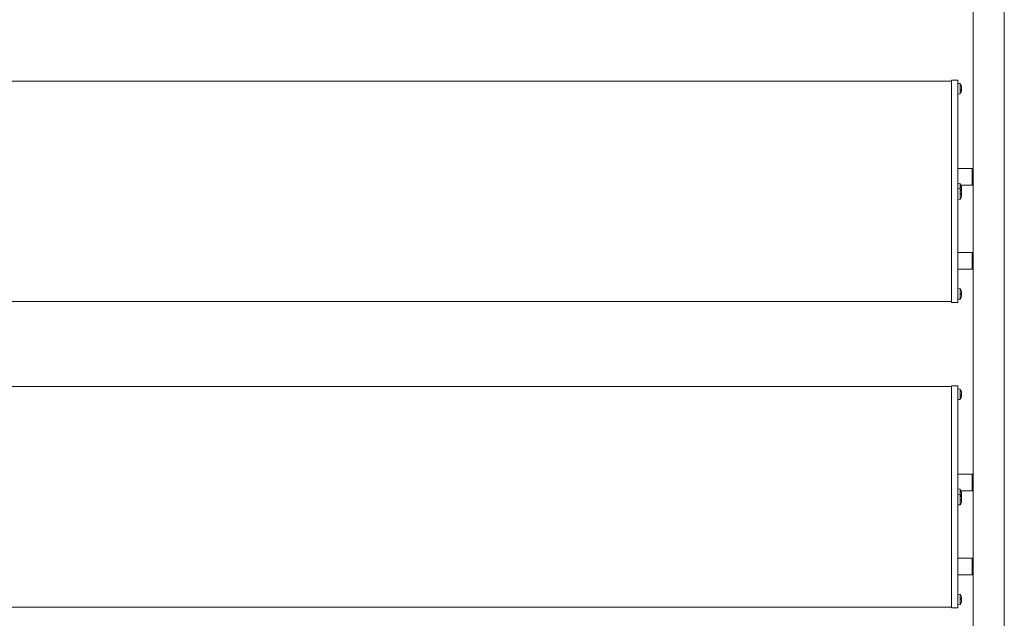
# Model space of a CAD drawing. Units: millimetres. Extents: x 141 to 7879, y 203 to 11423.
# Drawn here: x 1903 to 2548, y 2553 to 2945 of the extents above; entities that cross this region are included whole.
import ezdxf

# ---------------------------------------------------------------- set-up
doc = ezdxf.new("R2010")
doc.units = ezdxf.units.MM
for name, color, linetype, lineweight in [('Deckelhalter', 5, 'Continuous', 18), ('Hülse', 52, 'Continuous', 18), ('Lamelle', 1, 'Continuous', 18), ('Linse', 96, 'Continuous', 18), ('Lisene', 150, 'Continuous', 18)]:
    doc.layers.add(name, color=color, linetype=linetype, lineweight=lineweight)

msp = doc.modelspace()

# ---------------------------------------------------------------- linework, layer by layer
at = {"layer": 'Deckelhalter'}
for p, q in [((2513.17, 2904.34), (2513.17, 2905.07)), ((2513.17, 2905.07), (2517.17, 2905.07)), ((2513.17, 2767.97), (2513.17, 2904.34)), ((2517.17, 2904.34), (2517.17, 2905.07)), ((2517.17, 2767.97), (2517.17, 2904.34)), ((2513.17, 2759.72), (2513.17, 2767.97)), ((2517.17, 2759.72), (2517.17, 2767.97)), ((2513.17, 2759.72), (2517.17, 2759.72)), ((2513.17, 2704.34), (2513.17, 2705.07)), ((2513.17, 2705.07), (2517.17, 2705.07)), ((2513.17, 2567.97), (2513.17, 2704.34)), ((2517.17, 2704.34), (2517.17, 2705.07)), ((2517.17, 2567.97), (2517.17, 2704.34)), ((2513.17, 2559.72), (2513.17, 2567.97)), ((2517.17, 2559.72), (2517.17, 2567.97)), ((2513.17, 2559.72), (2517.17, 2559.72))]:
    msp.add_line(p, q, dxfattribs=at)
at = {"layer": 'Hülse'}
for p, q in [((2517.17, 2847.34), (2526.67, 2847.34)), ((2526.67, 2836.34), (2526.67, 2847.34)), ((2527.17, 2846.84), (2526.67, 2847.34)), ((2519.36, 2836.34), (2526.67, 2836.34)), ((2527.17, 2836.84), (2526.67, 2836.34)), ((2517.17, 2792.34), (2526.67, 2792.34)), ((2526.67, 2781.34), (2526.67, 2792.34)), ((2527.17, 2791.84), (2526.67, 2792.34)), ((2517.17, 2781.34), (2526.67, 2781.34)), ((2527.17, 2781.84), (2526.67, 2781.34)), ((2517.17, 2647.34), (2526.67, 2647.34)), ((2526.67, 2636.34), (2526.67, 2647.34)), ((2527.17, 2646.84), (2526.67, 2647.34)), ((2519.36, 2636.34), (2526.67, 2636.34)), ((2527.17, 2636.84), (2526.67, 2636.34)), ((2517.17, 2592.34), (2526.67, 2592.34)), ((2526.67, 2581.34), (2526.67, 2592.34)), ((2527.17, 2591.84), (2526.67, 2592.34)), ((2517.17, 2581.34), (2526.67, 2581.34)), ((2527.17, 2581.84), (2526.67, 2581.34))]:
    msp.add_line(p, q, dxfattribs=at)
at = {"layer": 'Lamelle'}
for p, q in [((1513.17, 2904.57), (2513.17, 2904.57)), ((1513.17, 2760.22), (2513.17, 2760.22)), ((1513.17, 2704.57), (2513.17, 2704.57)), ((1513.17, 2560.22), (2513.17, 2560.22))]:
    msp.add_line(p, q, dxfattribs=at)
at = {"layer": 'Linse'}
for p, q in [((2518.74, 2902.94), (2517.17, 2903.07)), ((2518.74, 2902.94), (2518.74, 2896.21)), ((2519.43, 2901.14), (2519.43, 2901.5)), ((2518.74, 2896.21), (2517.17, 2896.07)), ((2519.43, 2898.36), (2519.43, 2899.23)), ((2519.71, 2898.97), (2519.43, 2898.99)), ((2519.59, 2899.24), (2519.57, 2899.24)), ((2519.72, 2900.36), (2519.68, 2900.36)), ((2519.71, 2900.18), (2519.71, 2900.18)), ((2519.72, 2898.79), (2519.71, 2898.79)), ((2518.74, 2837.53), (2517.17, 2837.67)), ((2518.74, 2837.53), (2518.74, 2833.99)), ((2518.74, 2833.99), (2517.17, 2834.13)), ((2518.74, 2833.99), (2518.74, 2827.27)), ((2519.43, 2835.18), (2519.43, 2835.84)), ((2519.43, 2832.59), (2519.43, 2833.14)), ((2519.43, 2832.52), (2519.43, 2832.59)), ((2519.43, 2830.01), (2519.43, 2830.96)), ((2519.69, 2830.84), (2519.43, 2830.82)), ((2519.71, 2834.93), (2519.57, 2834.92)), ((2519.71, 2833.41), (2519.58, 2833.42)), ((2519.71, 2833.4), (2519.58, 2833.41)), ((2518.74, 2827.27), (2517.17, 2827.13)), ((2519.69, 2830.41), (2519.43, 2830.44)), ((2519.7, 2830.27), (2519.43, 2830.3)), ((2519.71, 2829.95), (2519.69, 2829.95)), ((2518.74, 2768.59), (2517.17, 2768.72)), ((2518.74, 2768.59), (2518.74, 2761.86)), ((2518.74, 2761.86), (2517.17, 2761.72)), ((2519.43, 2765.01), (2519.43, 2765.95)), ((2519.7, 2765.63), (2519.43, 2765.6)), ((2519.69, 2765.38), (2519.43, 2765.36)), ((2519.69, 2765.06), (2519.43, 2765.09)), ((2519.43, 2763.27), (2519.43, 2763.37)), ((2519.71, 2765.93), (2519.7, 2765.93)), ((2519.71, 2764.51), (2519.71, 2764.51)), ((2518.74, 2702.94), (2517.17, 2703.07)), ((2518.74, 2702.94), (2518.74, 2696.21)), ((2518.74, 2696.21), (2517.17, 2696.07)), ((2519.43, 2701.14), (2519.43, 2701.5)), ((2519.43, 2698.36), (2519.43, 2699.23)), ((2519.71, 2698.97), (2519.43, 2698.99)), ((2519.59, 2699.24), (2519.57, 2699.24)), ((2519.72, 2700.36), (2519.68, 2700.36)), ((2519.71, 2700.18), (2519.71, 2700.18)), ((2519.72, 2698.79), (2519.71, 2698.79)), ((2518.74, 2637.53), (2517.17, 2637.67)), ((2518.74, 2637.53), (2518.74, 2633.99)), ((2518.74, 2633.99), (2517.17, 2634.13)), ((2518.74, 2633.99), (2518.74, 2627.27)), ((2519.43, 2635.18), (2519.43, 2635.84)), ((2519.43, 2632.59), (2519.43, 2633.14)), ((2519.43, 2632.52), (2519.43, 2632.59)), ((2519.43, 2630.01), (2519.43, 2630.96)), ((2519.69, 2630.84), (2519.43, 2630.82)), ((2519.71, 2634.93), (2519.57, 2634.92)), ((2519.71, 2633.41), (2519.58, 2633.42)), ((2519.71, 2633.4), (2519.58, 2633.41)), ((2518.74, 2627.27), (2517.17, 2627.13)), ((2519.69, 2630.41), (2519.43, 2630.44)), ((2519.7, 2630.27), (2519.43, 2630.3)), ((2519.71, 2629.95), (2519.69, 2629.95)), ((2518.74, 2568.59), (2517.17, 2568.72)), ((2518.74, 2568.59), (2518.74, 2561.86)), ((2518.74, 2561.86), (2517.17, 2561.72)), ((2519.43, 2565.01), (2519.43, 2565.95)), ((2519.7, 2565.63), (2519.43, 2565.6)), ((2519.69, 2565.38), (2519.43, 2565.36)), ((2519.69, 2565.06), (2519.43, 2565.09)), ((2519.43, 2563.27), (2519.43, 2563.37)), ((2519.71, 2565.93), (2519.7, 2565.93)), ((2519.71, 2564.51), (2519.71, 2564.51))]:
    msp.add_line(p, q, dxfattribs=at)
for centre, radius, start, end in [((2513.77, 2899.57), 6, 7.8743, 34.08716), ((2513.77, 2899.57), 6, 325.91284, 352.1257), ((2513.77, 2834.17), 6, 11.67398, 34.08716), ((2513.77, 2830.63), 6, 19.74695, 34.08716), ((2519.22, 2832.59), 0.206, 0, 19.74695), ((2513.77, 2834.17), 6, 342.70121, 348.32602), ((2513.77, 2830.63), 6, 325.91284, 340.25305), ((2519.22, 2828.67), 0.206, 340.25305, 357.91258), ((2513.77, 2765.22), 6, 19.74695, 34.08716), ((2519.22, 2767.18), 0.206, 8.28303, 19.74695), ((2513.77, 2765.22), 6, 325.91284, 340.25305), ((2519.22, 2763.27), 0.206, 340.25305, 0), ((2513.77, 2699.57), 6, 7.8743, 34.08716), ((2513.77, 2699.57), 6, 325.91284, 352.1257), ((2513.77, 2634.17), 6, 11.67398, 34.08716), ((2513.77, 2630.63), 6, 19.74695, 34.08716), ((2519.22, 2632.59), 0.206, 0, 19.74695), ((2513.77, 2634.17), 6, 342.70121, 348.32602), ((2513.77, 2630.63), 6, 325.91284, 340.25305), ((2519.22, 2628.67), 0.206, 340.25305, 357.91258), ((2513.77, 2565.22), 6, 19.74695, 34.08716), ((2519.22, 2567.18), 0.206, 8.28303, 19.74695), ((2513.77, 2565.22), 6, 325.91284, 340.25305), ((2519.22, 2563.27), 0.206, 340.25305, 0)]:
    msp.add_arc(centre, radius, start, end, dxfattribs=at)
for centre, major_axis, ratio, start_param, end_param in [((2513.81, 2899.49), (5.49, 2.39), 0.975835, 6.049069, 6.227263), ((2513.81, 2899.83), (5.92, -0.87), 0.799926, 0.284178, 0.462372), ((2513.81, 2899.15), (5.96, 0.53), 0.200375, 5.919807, 6.098001), ((2513.81, 2899.92), (5.95, -0.65), 0.593735, 6.002302, 6.180496), ((2519.97, 2899.41), (0.403, 0.219), 0.199697, 2.163435, 2.743216), ((2519.97, 2899.01), (-0.404, 0.229), 0.113615, 5.47753, 6.039351), ((2515.18, 2897.21), (4.54, 2.72), 0.226865, 0.019582, 0.10125), ((2515.18, 2901.76), (-4.45, 2.87), 0.388117, 3.541672, 3.62334), ((2515.18, 2898.93), (2.19, 4.82), 0.835782, 4.973604, 5.055272), ((2515.18, 2900.67), (3.24, -4.18), 0.774187, 0.547931, 0.629599), ((2519.97, 2900.14), (-0.404, -0.229), 0.113615, 0.662278, 0.805655), ((2515.18, 2897.38), (-4.45, -2.87), 0.388117, 2.690806, 2.741514), ((2519.97, 2900.45), (-0.403, 0.086), 0.533474, 0.891663, 0.983725), ((2519.97, 2898.55), (0.4, -0.136), 0.468901, 2.429771, 2.458359), ((2515.18, 2900.21), (2.19, -4.82), 0.835782, 1.227913, 1.236466), ((2513.81, 2833.93), (5.91, 0.95), 0.837121, 0.033, 0.211194), ((2513.81, 2834.54), (5.95, -0.62), 0.530749, 0.222105, 0.400299), ((2513.81, 2833.8), (5.95, 0.62), 0.54003, 5.881536, 6.05973), ((2513.81, 2830.76), (5.73, -1.73), 0.953291, 0.447041, 0.625235), ((2513.81, 2830.2), (5.96, 0.53), 0.140432, 0.15488, 0.333074), ((2513.81, 2830.69), (-5.08, 3.16), 0.986247, 3.858143, 4.030354), ((2513.81, 2834.4), (5.9, -0.97), 0.843036, 6.094816, 6.253458), ((2513.81, 2834.54), (5.95, -0.62), 0.54003, 0.223455, 0.308193), ((2515.18, 2833.91), (-0.95, -5.21), 0.861224, 1.933686, 2.015354), ((2515.18, 2833.94), (0.85, 5.22), 0.862178, 5.053822, 5.13549), ((2515.18, 2831.73), (4.58, 2.66), 0.091067, 5.994218, 6.075886), ((2515.18, 2836.61), (4.58, -2.65), 0.081546, 0.201734, 0.283402), ((2515.18, 2828.62), (4.33, 3.05), 0.495419, 6.102122, 6.18379), ((2515.18, 2832.32), (-4.06, 3.39), 0.626455, 3.778599, 3.860267), ((2515.18, 2836.6), (4.58, -2.66), 0.091067, 0.207299, 0.282987), ((2515.18, 2834.43), (-0.95, 5.21), 0.861224, 4.273812, 4.349499), ((2519.97, 2831.45), (-0.401, -0.208), 0.262171, 0.656855, 0.735019), ((2519.97, 2831.26), (-0.399, 0.163), 0.412342, 0.965011, 1.037151), ((2519.97, 2833.96), (-0.405, 0.233), 0.045102, 0.845848, 0.895925), ((2519.97, 2835.19), (-0.405, -0.036), 0.564458, 0.819153, 0.819587), ((2515.18, 2832.03), (3.72, -3.76), 0.710324, 0.776451, 0.782662), ((2513.81, 2831.05), (5.96, -0.54), 0.289207, 5.964136, 6.14233), ((2513.81, 2830.57), (-5.08, -3.16), 0.986247, 2.246848, 2.425042), ((2515.18, 2829.23), (3.72, 3.76), 0.710324, 5.425067, 5.506735), ((2515.18, 2832.4), (4.14, -3.3), 0.597958, 0.209141, 0.290809), ((2519.97, 2829.71), (0.4, -0.192), 0.328272, 2.427812, 2.48788), ((2519.97, 2829.8), (-0.401, 0.208), 0.262171, 5.548166, 5.562683), ((2513.81, 2765.26), (4.09, -4.37), 0.992853, 0.982446, 1.16064), ((2515.18, 2763.56), (4.04, 3.42), 0.634156, 5.944377, 6.026045), ((2515.18, 2766.5), (-3.55, 3.92), 0.73853, 3.980743, 4.062411), ((2513.81, 2764.81), (5.96, 0.56), 0.345389, 0.135085, 0.313279), ((2513.81, 2765.66), (5.96, -0.52), 0.08153, 5.944858, 6.123052), ((2513.81, 2765.07), (-5.8, -1.46), 0.934404, 2.56455, 2.742744), ((2513.81, 2765.19), (4.09, 4.37), 0.992853, 5.127516, 5.30074), ((2515.18, 2763.43), (4.16, 3.28), 0.589785, 5.611769, 5.693437), ((2515.18, 2767.31), (4.38, -2.97), 0.452298, 0.061003, 0.142671), ((2519.97, 2764.44), (0.402, -0.213), 0.2364, 2.396194, 2.482595), ((2519.97, 2766.16), (-0.4, -0.184), 0.353719, 0.654264, 0.708189), ((2513.81, 2699.49), (5.49, 2.39), 0.975835, 6.049069, 6.227263), ((2513.81, 2699.83), (5.92, -0.87), 0.799926, 0.284178, 0.462372), ((2513.81, 2699.15), (5.96, 0.53), 0.200375, 5.919807, 6.098001), ((2513.81, 2699.92), (5.95, -0.65), 0.593735, 6.002302, 6.180496), ((2519.97, 2699.41), (0.403, 0.219), 0.199697, 2.163435, 2.743216), ((2519.97, 2699.01), (-0.404, 0.229), 0.113615, 5.47753, 6.039351), ((2515.18, 2697.21), (4.54, 2.72), 0.226865, 0.019582, 0.10125), ((2515.18, 2701.76), (-4.45, 2.87), 0.388117, 3.541672, 3.62334), ((2515.18, 2698.93), (2.19, 4.82), 0.835782, 4.973604, 5.055272), ((2515.18, 2700.67), (3.24, -4.18), 0.774187, 0.547931, 0.629599), ((2519.97, 2700.14), (-0.404, -0.229), 0.113615, 0.662278, 0.805655), ((2515.18, 2697.38), (-4.45, -2.87), 0.388117, 2.690806, 2.741514), ((2519.97, 2700.45), (-0.403, 0.086), 0.533474, 0.891663, 0.983725), ((2519.97, 2698.55), (0.4, -0.136), 0.468901, 2.429771, 2.458359), ((2515.18, 2700.21), (2.19, -4.82), 0.835782, 1.227913, 1.236466), ((2513.81, 2633.93), (5.91, 0.95), 0.837121, 0.033, 0.211194), ((2513.81, 2634.54), (5.95, -0.62), 0.530749, 0.222105, 0.400299), ((2513.81, 2633.8), (5.95, 0.62), 0.54003, 5.881536, 6.05973), ((2513.81, 2630.76), (5.73, -1.73), 0.953291, 0.447041, 0.625235), ((2513.81, 2630.2), (5.96, 0.53), 0.140432, 0.15488, 0.333074), ((2513.81, 2630.69), (-5.08, 3.16), 0.986247, 3.858143, 4.030354), ((2513.81, 2634.4), (5.9, -0.97), 0.843036, 6.094816, 6.253458), ((2513.81, 2634.54), (5.95, -0.62), 0.54003, 0.223455, 0.308193), ((2515.18, 2633.91), (-0.95, -5.21), 0.861224, 1.933686, 2.015354), ((2515.18, 2633.94), (0.85, 5.22), 0.862178, 5.053822, 5.13549), ((2515.18, 2631.73), (4.58, 2.66), 0.091067, 5.994218, 6.075886), ((2515.18, 2636.61), (4.58, -2.65), 0.081546, 0.201734, 0.283402), ((2515.18, 2628.62), (4.33, 3.05), 0.495419, 6.102122, 6.18379), ((2515.18, 2632.32), (-4.06, 3.39), 0.626455, 3.778599, 3.860267), ((2515.18, 2636.6), (4.58, -2.66), 0.091067, 0.207299, 0.282987), ((2515.18, 2634.43), (-0.95, 5.21), 0.861224, 4.273812, 4.349499), ((2519.97, 2631.45), (-0.401, -0.208), 0.262171, 0.656855, 0.735019), ((2519.97, 2631.26), (-0.399, 0.163), 0.412342, 0.965011, 1.037151), ((2519.97, 2633.96), (-0.405, 0.233), 0.045102, 0.845848, 0.895925), ((2519.97, 2635.19), (-0.405, -0.036), 0.564458, 0.819153, 0.819587), ((2515.18, 2632.03), (3.72, -3.76), 0.710324, 0.776451, 0.782662), ((2513.81, 2631.05), (5.96, -0.54), 0.289207, 5.964136, 6.14233), ((2513.81, 2630.57), (-5.08, -3.16), 0.986247, 2.246848, 2.425042), ((2515.18, 2629.23), (3.72, 3.76), 0.710324, 5.425067, 5.506735), ((2515.18, 2632.4), (4.14, -3.3), 0.597958, 0.209141, 0.290809), ((2519.97, 2629.71), (0.4, -0.192), 0.328272, 2.427812, 2.48788), ((2519.97, 2629.8), (-0.401, 0.208), 0.262171, 5.548166, 5.562683), ((2513.81, 2565.26), (4.09, -4.37), 0.992853, 0.982446, 1.16064), ((2515.18, 2563.56), (4.04, 3.42), 0.634156, 5.944377, 6.026045), ((2515.18, 2566.5), (-3.55, 3.92), 0.73853, 3.980743, 4.062411), ((2513.81, 2564.81), (5.96, 0.56), 0.345389, 0.135085, 0.313279), ((2513.81, 2565.66), (5.96, -0.52), 0.08153, 5.944858, 6.123052), ((2513.81, 2565.07), (-5.8, -1.46), 0.934404, 2.56455, 2.742744), ((2513.81, 2565.19), (4.09, 4.37), 0.992853, 5.127516, 5.30074), ((2515.18, 2563.43), (4.16, 3.28), 0.589785, 5.611769, 5.693437), ((2515.18, 2567.31), (4.38, -2.97), 0.452298, 0.061003, 0.142671), ((2519.97, 2564.44), (0.402, -0.213), 0.2364, 2.396194, 2.482595), ((2519.97, 2566.16), (-0.4, -0.184), 0.353719, 0.654264, 0.708189)]:
    msp.add_ellipse(centre, major_axis=major_axis, ratio=ratio, start_param=start_param, end_param=end_param, dxfattribs=at)
for points in [[(2519.42, 2901.57), (2519.42, 2901.55), (2519.43, 2901.52), (2519.43, 2901.5)], [(2519.43, 2898.36), (2519.43, 2898.35), (2519.42, 2898.33), (2519.42, 2898.32)], [(2519.42, 2835.9), (2519.42, 2835.88), (2519.43, 2835.86), (2519.43, 2835.84)], [(2519.42, 2830.97), (2519.42, 2830.97), (2519.43, 2830.96), (2519.43, 2830.96)], [(2519.43, 2830.01), (2519.43, 2830), (2519.42, 2829.99), (2519.42, 2829.99)], [(2519.42, 2765.98), (2519.42, 2765.97), (2519.43, 2765.96), (2519.43, 2765.95)], [(2519.43, 2765.01), (2519.43, 2765.01), (2519.42, 2765), (2519.42, 2765)], [(2519.42, 2701.57), (2519.42, 2701.55), (2519.43, 2701.52), (2519.43, 2701.5)], [(2519.43, 2698.36), (2519.43, 2698.35), (2519.42, 2698.33), (2519.42, 2698.32)], [(2519.42, 2635.9), (2519.42, 2635.88), (2519.43, 2635.86), (2519.43, 2635.84)], [(2519.42, 2630.97), (2519.42, 2630.97), (2519.43, 2630.96), (2519.43, 2630.96)], [(2519.43, 2630.01), (2519.43, 2630), (2519.42, 2629.99), (2519.42, 2629.99)], [(2519.42, 2565.98), (2519.42, 2565.97), (2519.43, 2565.96), (2519.43, 2565.95)], [(2519.43, 2565.01), (2519.43, 2565.01), (2519.42, 2565), (2519.42, 2565)]]:
    msp.add_open_spline(points, degree=3, dxfattribs=at)
for points, knots in [([(2519.57, 2899.24), (2519.56, 2899.24), (2519.55, 2899.24), (2519.52, 2899.25), (2519.49, 2899.25), (2519.47, 2899.25)], [-4.27831205, -4.27831205, -4.27831205, -4.27831205, -4.27624915, -4.27624915, -4.26818214, -4.26818214, -4.26818214, -4.26818214]), ([(2519.72, 2900.36), (2519.72, 2900.36), (2519.72, 2900.37), (2519.71, 2900.39), (2519.71, 2900.41), (2519.7, 2900.45), (2519.7, 2900.48), (2519.69, 2900.53), (2519.69, 2900.55), (2519.69, 2900.56)], [0.02997428, 0.02997428, 0.02997428, 0.02997428, 0.03895928, 0.03895928, 0.04866173, 0.04866173, 0.05836417, 0.05836417, 0.06397861, 0.06397861, 0.06397861, 0.06397861]), ([(2519.69, 2900.33), (2519.69, 2900.3), (2519.7, 2900.27), (2519.71, 2900.2), (2519.71, 2900.17), (2519.71, 2900.1), (2519.72, 2900.07), (2519.72, 2900.01), (2519.72, 2899.99), (2519.71, 2899.96), (2519.71, 2899.95), (2519.71, 2899.95)], [0, 0, 0, 0, 0.00982023, 0.00982023, 0.01964046, 0.01964046, 0.02927569, 0.02927569, 0.03891093, 0.03891093, 0.04255, 0.04255, 0.04255, 0.04255]), ([(2519.71, 2899.79), (2519.71, 2899.76), (2519.71, 2899.74), (2519.72, 2899.68), (2519.72, 2899.64), (2519.71, 2899.58), (2519.71, 2899.55), (2519.7, 2899.5), (2519.7, 2899.48), (2519.69, 2899.46), (2519.69, 2899.45), (2519.69, 2899.45)], [0.02149135, 0.02149135, 0.02149135, 0.02149135, 0.02932414, 0.02932414, 0.03895928, 0.03895928, 0.0486983, 0.0486983, 0.05843731, 0.05843731, 0.06398133, 0.06398133, 0.06398133, 0.06398133]), ([(2519.69, 2898.92), (2519.69, 2898.94), (2519.7, 2898.95), (2519.71, 2898.97), (2519.71, 2898.97), (2519.71, 2898.96), (2519.72, 2898.95), (2519.72, 2898.91), (2519.72, 2898.89), (2519.71, 2898.85), (2519.71, 2898.84), (2519.71, 2898.83)], [0, 0, 0, 0, 0.00982023, 0.00982023, 0.01964046, 0.01964046, 0.02927569, 0.02927569, 0.03891093, 0.03891093, 0.04255048, 0.04255048, 0.04255048, 0.04255048]), ([(2519.71, 2900.18), (2519.71, 2900.18), (2519.71, 2900.18), (2519.71, 2900.19), (2519.72, 2900.2), (2519.72, 2900.24), (2519.72, 2900.26), (2519.71, 2900.29), (2519.71, 2900.3), (2519.71, 2900.32)], [0.01587226, 0.01587226, 0.01587226, 0.01587226, 0.01964046, 0.01964046, 0.02927569, 0.02927569, 0.03891093, 0.03891093, 0.04255048, 0.04255048, 0.04255048, 0.04255048]), ([(2519.71, 2899.36), (2519.71, 2899.38), (2519.71, 2899.41), (2519.72, 2899.47), (2519.72, 2899.51), (2519.71, 2899.55), (2519.71, 2899.56), (2519.71, 2899.57)], [0.02149135, 0.02149135, 0.02149135, 0.02149135, 0.02932414, 0.02932414, 0.03895928, 0.03895928, 0.04304818, 0.04304818, 0.04304818, 0.04304818]), ([(2519.71, 2898.97), (2519.71, 2898.98), (2519.71, 2899), (2519.71, 2899.04), (2519.72, 2899.08), (2519.72, 2899.13), (2519.72, 2899.16), (2519.71, 2899.19), (2519.71, 2899.19), (2519.71, 2899.2)], [0.01515007, 0.01515007, 0.01515007, 0.01515007, 0.01964046, 0.01964046, 0.02927569, 0.02927569, 0.03891093, 0.03891093, 0.04255, 0.04255, 0.04255, 0.04255]), ([(2519.71, 2898.77), (2519.71, 2898.78), (2519.71, 2898.79), (2519.72, 2898.79), (2519.72, 2898.78), (2519.71, 2898.76), (2519.71, 2898.76), (2519.71, 2898.75)], [0.02149135, 0.02149135, 0.02149135, 0.02149135, 0.02932414, 0.02932414, 0.03895928, 0.03895928, 0.04304818, 0.04304818, 0.04304818, 0.04304818]), ([(2519.71, 2835), (2519.71, 2834.98), (2519.71, 2834.96), (2519.72, 2834.94), (2519.72, 2834.93), (2519.71, 2834.93), (2519.71, 2834.94), (2519.7, 2834.96), (2519.7, 2834.98), (2519.69, 2835.02), (2519.69, 2835.03), (2519.69, 2835.05)], [0.02149135, 0.02149135, 0.02149135, 0.02149135, 0.02932414, 0.02932414, 0.03895928, 0.03895928, 0.0486983, 0.0486983, 0.05843731, 0.05843731, 0.06398133, 0.06398133, 0.06398133, 0.06398133]), ([(2519.72, 2834.36), (2519.72, 2834.38), (2519.72, 2834.4), (2519.71, 2834.46), (2519.71, 2834.49), (2519.7, 2834.56), (2519.7, 2834.58), (2519.69, 2834.62), (2519.69, 2834.63), (2519.69, 2834.64)], [0.03253943, 0.03253943, 0.03253943, 0.03253943, 0.03895928, 0.03895928, 0.0486983, 0.0486983, 0.05843731, 0.05843731, 0.06398133, 0.06398133, 0.06398133, 0.06398133]), ([(2519.69, 2834.63), (2519.69, 2834.62), (2519.7, 2834.59), (2519.71, 2834.54), (2519.71, 2834.5), (2519.71, 2834.44), (2519.72, 2834.41), (2519.72, 2834.34), (2519.72, 2834.31), (2519.71, 2834.27), (2519.71, 2834.26), (2519.71, 2834.25)], [0, 0, 0, 0, 0.00982023, 0.00982023, 0.01964046, 0.01964046, 0.02927569, 0.02927569, 0.03891093, 0.03891093, 0.04255048, 0.04255048, 0.04255048, 0.04255048]), ([(2519.71, 2834.08), (2519.71, 2834.06), (2519.71, 2834.04), (2519.72, 2833.98), (2519.72, 2833.95), (2519.71, 2833.88), (2519.71, 2833.85), (2519.7, 2833.78), (2519.7, 2833.75), (2519.69, 2833.72), (2519.69, 2833.7), (2519.69, 2833.69)], [0.02149135, 0.02149135, 0.02149135, 0.02149135, 0.02932414, 0.02932414, 0.03895928, 0.03895928, 0.04866173, 0.04866173, 0.05836417, 0.05836417, 0.06397861, 0.06397861, 0.06397861, 0.06397861]), ([(2519.69, 2833.28), (2519.69, 2833.31), (2519.7, 2833.34), (2519.71, 2833.38), (2519.71, 2833.39), (2519.71, 2833.4), (2519.72, 2833.41), (2519.72, 2833.39), (2519.72, 2833.38), (2519.71, 2833.36), (2519.71, 2833.35), (2519.71, 2833.34)], [0, 0, 0, 0, 0.00982023, 0.00982023, 0.01964046, 0.01964046, 0.02927569, 0.02927569, 0.03891093, 0.03891093, 0.04255, 0.04255, 0.04255, 0.04255]), ([(2519.71, 2831.32), (2519.72, 2831.32), (2519.72, 2831.32), (2519.72, 2831.33), (2519.72, 2831.35), (2519.71, 2831.39), (2519.71, 2831.42), (2519.7, 2831.48), (2519.7, 2831.52), (2519.69, 2831.57), (2519.69, 2831.58), (2519.69, 2831.6)], [0.02709264, 0.02709264, 0.02709264, 0.02709264, 0.02932414, 0.02932414, 0.03895928, 0.03895928, 0.0486983, 0.0486983, 0.05843731, 0.05843731, 0.06398133, 0.06398133, 0.06398133, 0.06398133]), ([(2519.69, 2831.56), (2519.69, 2831.53), (2519.7, 2831.49), (2519.71, 2831.42), (2519.71, 2831.39), (2519.71, 2831.33), (2519.72, 2831.31), (2519.72, 2831.26), (2519.72, 2831.25), (2519.71, 2831.23), (2519.71, 2831.23), (2519.71, 2831.23)], [0, 0, 0, 0, 0.00982023, 0.00982023, 0.01964046, 0.01964046, 0.02927569, 0.02927569, 0.03891093, 0.03891093, 0.04255, 0.04255, 0.04255, 0.04255]), ([(2519.71, 2831.1), (2519.71, 2831.08), (2519.71, 2831.05), (2519.72, 2830.99), (2519.72, 2830.96), (2519.71, 2830.91), (2519.71, 2830.89), (2519.7, 2830.86), (2519.7, 2830.85), (2519.69, 2830.84), (2519.69, 2830.84), (2519.69, 2830.85)], [0.02149135, 0.02149135, 0.02149135, 0.02149135, 0.02932414, 0.02932414, 0.03895928, 0.03895928, 0.0486983, 0.0486983, 0.05843731, 0.05843731, 0.06398133, 0.06398133, 0.06398133, 0.06398133]), ([(2519.72, 2834.94), (2519.72, 2834.95), (2519.72, 2834.96), (2519.71, 2834.98), (2519.71, 2834.99), (2519.71, 2835)], [0.0304539, 0.0304539, 0.0304539, 0.0304539, 0.03891093, 0.03891093, 0.04255, 0.04255, 0.04255, 0.04255]), ([(2519.72, 2833.98), (2519.72, 2834.01), (2519.72, 2834.04), (2519.71, 2834.07), (2519.71, 2834.08), (2519.71, 2834.09)], [0.0304539, 0.0304539, 0.0304539, 0.0304539, 0.03891093, 0.03891093, 0.04255048, 0.04255048, 0.04255048, 0.04255048]), ([(2519.72, 2833.4), (2519.72, 2833.4), (2519.72, 2833.41), (2519.71, 2833.41), (2519.71, 2833.41), (2519.71, 2833.41)], [0.032539433, 0.032539433, 0.032539433, 0.032539433, 0.038959284, 0.038959284, 0.03910094, 0.03910094, 0.03910094, 0.03910094]), ([(2519.71, 2831.04), (2519.72, 2831.05), (2519.72, 2831.07), (2519.72, 2831.1), (2519.72, 2831.13), (2519.71, 2831.18), (2519.71, 2831.19), (2519.71, 2831.2)], [0.02500038, 0.02500038, 0.02500038, 0.02500038, 0.02927569, 0.02927569, 0.03891093, 0.03891093, 0.04255048, 0.04255048, 0.04255048, 0.04255048]), ([(2519.71, 2830.21), (2519.72, 2830.22), (2519.72, 2830.23), (2519.72, 2830.27), (2519.72, 2830.3), (2519.71, 2830.35), (2519.71, 2830.37), (2519.7, 2830.4), (2519.7, 2830.41), (2519.69, 2830.41), (2519.69, 2830.41), (2519.69, 2830.41)], [0.02709264, 0.02709264, 0.02709264, 0.02709264, 0.02932414, 0.02932414, 0.03895928, 0.03895928, 0.0486983, 0.0486983, 0.05843731, 0.05843731, 0.06041408, 0.06041408, 0.06041408, 0.06041408]), ([(2519.69, 2830.26), (2519.69, 2830.27), (2519.7, 2830.28), (2519.71, 2830.27), (2519.71, 2830.26), (2519.71, 2830.23), (2519.72, 2830.21), (2519.72, 2830.15), (2519.72, 2830.12), (2519.71, 2830.08), (2519.71, 2830.07), (2519.71, 2830.06)], [0, 0, 0, 0, 0.00982023, 0.00982023, 0.01964046, 0.01964046, 0.02927569, 0.02927569, 0.03891093, 0.03891093, 0.04255048, 0.04255048, 0.04255048, 0.04255048]), ([(2519.71, 2829.95), (2519.71, 2829.95), (2519.71, 2829.94), (2519.72, 2829.92), (2519.72, 2829.9), (2519.71, 2829.86), (2519.71, 2829.84), (2519.7, 2829.78), (2519.7, 2829.74), (2519.69, 2829.69), (2519.69, 2829.67), (2519.69, 2829.65)], [0.02149135, 0.02149135, 0.02149135, 0.02149135, 0.02932414, 0.02932414, 0.03895928, 0.03895928, 0.04866173, 0.04866173, 0.05836417, 0.05836417, 0.06397861, 0.06397861, 0.06397861, 0.06397861]), ([(2519.71, 2829.94), (2519.72, 2829.95), (2519.72, 2829.96), (2519.72, 2829.99), (2519.72, 2830.01), (2519.71, 2830.02), (2519.71, 2830.02), (2519.71, 2830.03)], [0.02500038, 0.02500038, 0.02500038, 0.02500038, 0.02927569, 0.02927569, 0.03891093, 0.03891093, 0.04255, 0.04255, 0.04255, 0.04255]), ([(2519.69, 2766.21), (2519.69, 2766.18), (2519.7, 2766.14), (2519.71, 2766.08), (2519.71, 2766.05), (2519.71, 2766), (2519.72, 2765.98), (2519.72, 2765.94), (2519.72, 2765.94), (2519.71, 2765.93), (2519.71, 2765.93), (2519.71, 2765.93)], [0, 0, 0, 0, 0.00982023, 0.00982023, 0.01964046, 0.01964046, 0.02927569, 0.02927569, 0.03891093, 0.03891093, 0.04255048, 0.04255048, 0.04255048, 0.04255048]), ([(2519.71, 2765.83), (2519.71, 2765.8), (2519.71, 2765.78), (2519.72, 2765.72), (2519.72, 2765.7), (2519.71, 2765.66), (2519.71, 2765.64), (2519.7, 2765.63), (2519.7, 2765.62), (2519.69, 2765.63), (2519.69, 2765.63), (2519.69, 2765.64)], [0.02149135, 0.02149135, 0.02149135, 0.02149135, 0.02932414, 0.02932414, 0.03895928, 0.03895928, 0.04866173, 0.04866173, 0.05836417, 0.05836417, 0.06397861, 0.06397861, 0.06397861, 0.06397861]), ([(2519.69, 2765.38), (2519.69, 2765.38), (2519.7, 2765.39), (2519.71, 2765.41), (2519.71, 2765.42), (2519.71, 2765.47), (2519.72, 2765.49), (2519.72, 2765.55), (2519.72, 2765.59), (2519.71, 2765.63), (2519.71, 2765.64), (2519.71, 2765.65)], [0.00212123, 0.00212123, 0.00212123, 0.00212123, 0.00982023, 0.00982023, 0.01964046, 0.01964046, 0.02927569, 0.02927569, 0.03891093, 0.03891093, 0.04212458, 0.04212458, 0.04212458, 0.04212458]), ([(2519.69, 2765.06), (2519.69, 2765.07), (2519.7, 2765.06), (2519.71, 2765.04), (2519.71, 2765.02), (2519.71, 2764.98), (2519.72, 2764.95), (2519.72, 2764.89), (2519.72, 2764.86), (2519.71, 2764.81), (2519.71, 2764.8), (2519.71, 2764.79)], [0, 0, 0, 0, 0.00982023, 0.00982023, 0.01964046, 0.01964046, 0.02927569, 0.02927569, 0.03891093, 0.03891093, 0.04255, 0.04255, 0.04255, 0.04255]), ([(2519.71, 2764.66), (2519.71, 2764.65), (2519.71, 2764.64), (2519.72, 2764.61), (2519.72, 2764.59), (2519.71, 2764.53), (2519.71, 2764.5), (2519.7, 2764.44), (2519.7, 2764.4), (2519.69, 2764.35), (2519.69, 2764.33), (2519.69, 2764.31)], [0.02149135, 0.02149135, 0.02149135, 0.02149135, 0.02932414, 0.02932414, 0.03895928, 0.03895928, 0.0486983, 0.0486983, 0.05843731, 0.05843731, 0.06398133, 0.06398133, 0.06398133, 0.06398133]), ([(2519.69, 2764.24), (2519.69, 2764.27), (2519.7, 2764.3), (2519.71, 2764.37), (2519.71, 2764.4), (2519.71, 2764.45), (2519.72, 2764.47), (2519.72, 2764.5), (2519.72, 2764.51), (2519.71, 2764.51), (2519.71, 2764.51), (2519.71, 2764.51)], [0, 0, 0, 0, 0.00982023, 0.00982023, 0.01964046, 0.01964046, 0.02927569, 0.02927569, 0.03891093, 0.03891093, 0.04099007, 0.04099007, 0.04099007, 0.04099007]), ([(2519.71, 2765.8), (2519.71, 2765.8), (2519.72, 2765.81), (2519.72, 2765.84), (2519.72, 2765.86), (2519.71, 2765.9), (2519.71, 2765.91), (2519.71, 2765.93)], [0.02469065, 0.02469065, 0.02469065, 0.02469065, 0.02932414, 0.02932414, 0.03895928, 0.03895928, 0.04421324, 0.04421324, 0.04421324, 0.04421324]), ([(2519.71, 2764.65), (2519.71, 2764.66), (2519.72, 2764.68), (2519.72, 2764.72), (2519.72, 2764.75), (2519.71, 2764.78), (2519.71, 2764.79), (2519.71, 2764.79)], [0.02469065, 0.02469065, 0.02469065, 0.02469065, 0.02932414, 0.02932414, 0.03895928, 0.03895928, 0.04424107, 0.04424107, 0.04424107, 0.04424107]), ([(2519.57, 2699.24), (2519.56, 2699.24), (2519.55, 2699.24), (2519.52, 2699.25), (2519.49, 2699.25), (2519.47, 2699.25)], [-4.27831205, -4.27831205, -4.27831205, -4.27831205, -4.27624915, -4.27624915, -4.26818214, -4.26818214, -4.26818214, -4.26818214]), ([(2519.72, 2700.36), (2519.72, 2700.36), (2519.72, 2700.37), (2519.71, 2700.39), (2519.71, 2700.41), (2519.7, 2700.45), (2519.7, 2700.48), (2519.69, 2700.53), (2519.69, 2700.55), (2519.69, 2700.56)], [0.02997428, 0.02997428, 0.02997428, 0.02997428, 0.03895928, 0.03895928, 0.04866173, 0.04866173, 0.05836417, 0.05836417, 0.06397861, 0.06397861, 0.06397861, 0.06397861]), ([(2519.69, 2700.33), (2519.69, 2700.3), (2519.7, 2700.27), (2519.71, 2700.2), (2519.71, 2700.17), (2519.71, 2700.1), (2519.72, 2700.07), (2519.72, 2700.01), (2519.72, 2699.99), (2519.71, 2699.96), (2519.71, 2699.95), (2519.71, 2699.95)], [0, 0, 0, 0, 0.00982023, 0.00982023, 0.01964046, 0.01964046, 0.02927569, 0.02927569, 0.03891093, 0.03891093, 0.04255, 0.04255, 0.04255, 0.04255]), ([(2519.71, 2699.79), (2519.71, 2699.76), (2519.71, 2699.74), (2519.72, 2699.68), (2519.72, 2699.64), (2519.71, 2699.58), (2519.71, 2699.55), (2519.7, 2699.5), (2519.7, 2699.48), (2519.69, 2699.46), (2519.69, 2699.45), (2519.69, 2699.45)], [0.02149135, 0.02149135, 0.02149135, 0.02149135, 0.02932414, 0.02932414, 0.03895928, 0.03895928, 0.0486983, 0.0486983, 0.05843731, 0.05843731, 0.06398133, 0.06398133, 0.06398133, 0.06398133]), ([(2519.69, 2698.92), (2519.69, 2698.94), (2519.7, 2698.95), (2519.71, 2698.97), (2519.71, 2698.97), (2519.71, 2698.96), (2519.72, 2698.95), (2519.72, 2698.91), (2519.72, 2698.89), (2519.71, 2698.85), (2519.71, 2698.84), (2519.71, 2698.83)], [0, 0, 0, 0, 0.00982023, 0.00982023, 0.01964046, 0.01964046, 0.02927569, 0.02927569, 0.03891093, 0.03891093, 0.04255048, 0.04255048, 0.04255048, 0.04255048]), ([(2519.71, 2700.18), (2519.71, 2700.18), (2519.71, 2700.18), (2519.71, 2700.19), (2519.72, 2700.2), (2519.72, 2700.24), (2519.72, 2700.26), (2519.71, 2700.29), (2519.71, 2700.3), (2519.71, 2700.32)], [0.01587226, 0.01587226, 0.01587226, 0.01587226, 0.01964046, 0.01964046, 0.02927569, 0.02927569, 0.03891093, 0.03891093, 0.04255048, 0.04255048, 0.04255048, 0.04255048]), ([(2519.71, 2699.36), (2519.71, 2699.38), (2519.71, 2699.41), (2519.72, 2699.47), (2519.72, 2699.51), (2519.71, 2699.55), (2519.71, 2699.56), (2519.71, 2699.57)], [0.02149135, 0.02149135, 0.02149135, 0.02149135, 0.02932414, 0.02932414, 0.03895928, 0.03895928, 0.04304818, 0.04304818, 0.04304818, 0.04304818]), ([(2519.71, 2698.97), (2519.71, 2698.98), (2519.71, 2699), (2519.71, 2699.04), (2519.72, 2699.08), (2519.72, 2699.13), (2519.72, 2699.16), (2519.71, 2699.19), (2519.71, 2699.19), (2519.71, 2699.2)], [0.01515007, 0.01515007, 0.01515007, 0.01515007, 0.01964046, 0.01964046, 0.02927569, 0.02927569, 0.03891093, 0.03891093, 0.04255, 0.04255, 0.04255, 0.04255]), ([(2519.71, 2698.77), (2519.71, 2698.78), (2519.71, 2698.79), (2519.72, 2698.79), (2519.72, 2698.78), (2519.71, 2698.76), (2519.71, 2698.76), (2519.71, 2698.75)], [0.02149135, 0.02149135, 0.02149135, 0.02149135, 0.02932414, 0.02932414, 0.03895928, 0.03895928, 0.04304818, 0.04304818, 0.04304818, 0.04304818]), ([(2519.71, 2635), (2519.71, 2634.98), (2519.71, 2634.96), (2519.72, 2634.94), (2519.72, 2634.93), (2519.71, 2634.93), (2519.71, 2634.94), (2519.7, 2634.96), (2519.7, 2634.98), (2519.69, 2635.02), (2519.69, 2635.03), (2519.69, 2635.05)], [0.02149135, 0.02149135, 0.02149135, 0.02149135, 0.02932414, 0.02932414, 0.03895928, 0.03895928, 0.0486983, 0.0486983, 0.05843731, 0.05843731, 0.06398133, 0.06398133, 0.06398133, 0.06398133]), ([(2519.72, 2634.36), (2519.72, 2634.38), (2519.72, 2634.4), (2519.71, 2634.46), (2519.71, 2634.49), (2519.7, 2634.56), (2519.7, 2634.58), (2519.69, 2634.62), (2519.69, 2634.63), (2519.69, 2634.64)], [0.03253943, 0.03253943, 0.03253943, 0.03253943, 0.03895928, 0.03895928, 0.0486983, 0.0486983, 0.05843731, 0.05843731, 0.06398133, 0.06398133, 0.06398133, 0.06398133]), ([(2519.69, 2634.63), (2519.69, 2634.62), (2519.7, 2634.59), (2519.71, 2634.54), (2519.71, 2634.5), (2519.71, 2634.44), (2519.72, 2634.41), (2519.72, 2634.34), (2519.72, 2634.31), (2519.71, 2634.27), (2519.71, 2634.26), (2519.71, 2634.25)], [0, 0, 0, 0, 0.00982023, 0.00982023, 0.01964046, 0.01964046, 0.02927569, 0.02927569, 0.03891093, 0.03891093, 0.04255048, 0.04255048, 0.04255048, 0.04255048]), ([(2519.71, 2634.08), (2519.71, 2634.06), (2519.71, 2634.04), (2519.72, 2633.98), (2519.72, 2633.95), (2519.71, 2633.88), (2519.71, 2633.85), (2519.7, 2633.78), (2519.7, 2633.75), (2519.69, 2633.72), (2519.69, 2633.7), (2519.69, 2633.69)], [0.02149135, 0.02149135, 0.02149135, 0.02149135, 0.02932414, 0.02932414, 0.03895928, 0.03895928, 0.04866173, 0.04866173, 0.05836417, 0.05836417, 0.06397861, 0.06397861, 0.06397861, 0.06397861]), ([(2519.69, 2633.28), (2519.69, 2633.31), (2519.7, 2633.34), (2519.71, 2633.38), (2519.71, 2633.39), (2519.71, 2633.4), (2519.72, 2633.41), (2519.72, 2633.39), (2519.72, 2633.38), (2519.71, 2633.36), (2519.71, 2633.35), (2519.71, 2633.34)], [0, 0, 0, 0, 0.00982023, 0.00982023, 0.01964046, 0.01964046, 0.02927569, 0.02927569, 0.03891093, 0.03891093, 0.04255, 0.04255, 0.04255, 0.04255]), ([(2519.71, 2631.32), (2519.72, 2631.32), (2519.72, 2631.32), (2519.72, 2631.33), (2519.72, 2631.35), (2519.71, 2631.39), (2519.71, 2631.42), (2519.7, 2631.48), (2519.7, 2631.52), (2519.69, 2631.57), (2519.69, 2631.58), (2519.69, 2631.6)], [0.02709264, 0.02709264, 0.02709264, 0.02709264, 0.02932414, 0.02932414, 0.03895928, 0.03895928, 0.0486983, 0.0486983, 0.05843731, 0.05843731, 0.06398133, 0.06398133, 0.06398133, 0.06398133]), ([(2519.69, 2631.56), (2519.69, 2631.53), (2519.7, 2631.49), (2519.71, 2631.42), (2519.71, 2631.39), (2519.71, 2631.33), (2519.72, 2631.31), (2519.72, 2631.26), (2519.72, 2631.25), (2519.71, 2631.23), (2519.71, 2631.23), (2519.71, 2631.23)], [0, 0, 0, 0, 0.00982023, 0.00982023, 0.01964046, 0.01964046, 0.02927569, 0.02927569, 0.03891093, 0.03891093, 0.04255, 0.04255, 0.04255, 0.04255]), ([(2519.71, 2631.1), (2519.71, 2631.08), (2519.71, 2631.05), (2519.72, 2630.99), (2519.72, 2630.96), (2519.71, 2630.91), (2519.71, 2630.89), (2519.7, 2630.86), (2519.7, 2630.85), (2519.69, 2630.84), (2519.69, 2630.84), (2519.69, 2630.85)], [0.02149135, 0.02149135, 0.02149135, 0.02149135, 0.02932414, 0.02932414, 0.03895928, 0.03895928, 0.0486983, 0.0486983, 0.05843731, 0.05843731, 0.06398133, 0.06398133, 0.06398133, 0.06398133]), ([(2519.72, 2634.94), (2519.72, 2634.95), (2519.72, 2634.96), (2519.71, 2634.98), (2519.71, 2634.99), (2519.71, 2635)], [0.0304539, 0.0304539, 0.0304539, 0.0304539, 0.03891093, 0.03891093, 0.04255, 0.04255, 0.04255, 0.04255]), ([(2519.72, 2633.98), (2519.72, 2634.01), (2519.72, 2634.04), (2519.71, 2634.07), (2519.71, 2634.08), (2519.71, 2634.09)], [0.0304539, 0.0304539, 0.0304539, 0.0304539, 0.03891093, 0.03891093, 0.04255048, 0.04255048, 0.04255048, 0.04255048]), ([(2519.72, 2633.4), (2519.72, 2633.4), (2519.72, 2633.41), (2519.71, 2633.41), (2519.71, 2633.41), (2519.71, 2633.41)], [0.032539433, 0.032539433, 0.032539433, 0.032539433, 0.038959284, 0.038959284, 0.03910094, 0.03910094, 0.03910094, 0.03910094]), ([(2519.71, 2631.04), (2519.72, 2631.05), (2519.72, 2631.07), (2519.72, 2631.1), (2519.72, 2631.13), (2519.71, 2631.18), (2519.71, 2631.19), (2519.71, 2631.2)], [0.02500038, 0.02500038, 0.02500038, 0.02500038, 0.02927569, 0.02927569, 0.03891093, 0.03891093, 0.04255048, 0.04255048, 0.04255048, 0.04255048]), ([(2519.71, 2630.21), (2519.72, 2630.22), (2519.72, 2630.23), (2519.72, 2630.27), (2519.72, 2630.3), (2519.71, 2630.35), (2519.71, 2630.37), (2519.7, 2630.4), (2519.7, 2630.41), (2519.69, 2630.41), (2519.69, 2630.41), (2519.69, 2630.41)], [0.02709264, 0.02709264, 0.02709264, 0.02709264, 0.02932414, 0.02932414, 0.03895928, 0.03895928, 0.0486983, 0.0486983, 0.05843731, 0.05843731, 0.06041408, 0.06041408, 0.06041408, 0.06041408]), ([(2519.69, 2630.26), (2519.69, 2630.27), (2519.7, 2630.28), (2519.71, 2630.27), (2519.71, 2630.26), (2519.71, 2630.23), (2519.72, 2630.21), (2519.72, 2630.15), (2519.72, 2630.12), (2519.71, 2630.08), (2519.71, 2630.07), (2519.71, 2630.06)], [0, 0, 0, 0, 0.00982023, 0.00982023, 0.01964046, 0.01964046, 0.02927569, 0.02927569, 0.03891093, 0.03891093, 0.04255048, 0.04255048, 0.04255048, 0.04255048]), ([(2519.71, 2629.95), (2519.71, 2629.95), (2519.71, 2629.94), (2519.72, 2629.92), (2519.72, 2629.9), (2519.71, 2629.86), (2519.71, 2629.84), (2519.7, 2629.78), (2519.7, 2629.74), (2519.69, 2629.69), (2519.69, 2629.67), (2519.69, 2629.65)], [0.02149135, 0.02149135, 0.02149135, 0.02149135, 0.02932414, 0.02932414, 0.03895928, 0.03895928, 0.04866173, 0.04866173, 0.05836417, 0.05836417, 0.06397861, 0.06397861, 0.06397861, 0.06397861]), ([(2519.71, 2629.94), (2519.72, 2629.95), (2519.72, 2629.96), (2519.72, 2629.99), (2519.72, 2630.01), (2519.71, 2630.02), (2519.71, 2630.02), (2519.71, 2630.03)], [0.02500038, 0.02500038, 0.02500038, 0.02500038, 0.02927569, 0.02927569, 0.03891093, 0.03891093, 0.04255, 0.04255, 0.04255, 0.04255]), ([(2519.69, 2566.21), (2519.69, 2566.18), (2519.7, 2566.14), (2519.71, 2566.08), (2519.71, 2566.05), (2519.71, 2566), (2519.72, 2565.98), (2519.72, 2565.94), (2519.72, 2565.94), (2519.71, 2565.93), (2519.71, 2565.93), (2519.71, 2565.93)], [0, 0, 0, 0, 0.00982023, 0.00982023, 0.01964046, 0.01964046, 0.02927569, 0.02927569, 0.03891093, 0.03891093, 0.04255048, 0.04255048, 0.04255048, 0.04255048]), ([(2519.71, 2565.83), (2519.71, 2565.8), (2519.71, 2565.78), (2519.72, 2565.72), (2519.72, 2565.7), (2519.71, 2565.66), (2519.71, 2565.64), (2519.7, 2565.63), (2519.7, 2565.62), (2519.69, 2565.63), (2519.69, 2565.63), (2519.69, 2565.64)], [0.02149135, 0.02149135, 0.02149135, 0.02149135, 0.02932414, 0.02932414, 0.03895928, 0.03895928, 0.04866173, 0.04866173, 0.05836417, 0.05836417, 0.06397861, 0.06397861, 0.06397861, 0.06397861]), ([(2519.69, 2565.38), (2519.69, 2565.38), (2519.7, 2565.39), (2519.71, 2565.41), (2519.71, 2565.42), (2519.71, 2565.47), (2519.72, 2565.49), (2519.72, 2565.55), (2519.72, 2565.59), (2519.71, 2565.63), (2519.71, 2565.64), (2519.71, 2565.65)], [0.00212123, 0.00212123, 0.00212123, 0.00212123, 0.00982023, 0.00982023, 0.01964046, 0.01964046, 0.02927569, 0.02927569, 0.03891093, 0.03891093, 0.04212458, 0.04212458, 0.04212458, 0.04212458]), ([(2519.69, 2565.06), (2519.69, 2565.07), (2519.7, 2565.06), (2519.71, 2565.04), (2519.71, 2565.02), (2519.71, 2564.98), (2519.72, 2564.95), (2519.72, 2564.89), (2519.72, 2564.86), (2519.71, 2564.81), (2519.71, 2564.8), (2519.71, 2564.79)], [0, 0, 0, 0, 0.00982023, 0.00982023, 0.01964046, 0.01964046, 0.02927569, 0.02927569, 0.03891093, 0.03891093, 0.04255, 0.04255, 0.04255, 0.04255]), ([(2519.71, 2564.66), (2519.71, 2564.65), (2519.71, 2564.64), (2519.72, 2564.61), (2519.72, 2564.59), (2519.71, 2564.53), (2519.71, 2564.5), (2519.7, 2564.44), (2519.7, 2564.4), (2519.69, 2564.35), (2519.69, 2564.33), (2519.69, 2564.31)], [0.02149135, 0.02149135, 0.02149135, 0.02149135, 0.02932414, 0.02932414, 0.03895928, 0.03895928, 0.0486983, 0.0486983, 0.05843731, 0.05843731, 0.06398133, 0.06398133, 0.06398133, 0.06398133]), ([(2519.69, 2564.24), (2519.69, 2564.27), (2519.7, 2564.3), (2519.71, 2564.37), (2519.71, 2564.4), (2519.71, 2564.45), (2519.72, 2564.47), (2519.72, 2564.5), (2519.72, 2564.51), (2519.71, 2564.51), (2519.71, 2564.51), (2519.71, 2564.51)], [0, 0, 0, 0, 0.00982023, 0.00982023, 0.01964046, 0.01964046, 0.02927569, 0.02927569, 0.03891093, 0.03891093, 0.04099007, 0.04099007, 0.04099007, 0.04099007]), ([(2519.71, 2565.8), (2519.71, 2565.8), (2519.72, 2565.81), (2519.72, 2565.84), (2519.72, 2565.86), (2519.71, 2565.9), (2519.71, 2565.91), (2519.71, 2565.93)], [0.02469065, 0.02469065, 0.02469065, 0.02469065, 0.02932414, 0.02932414, 0.03895928, 0.03895928, 0.04421324, 0.04421324, 0.04421324, 0.04421324]), ([(2519.71, 2564.65), (2519.71, 2564.66), (2519.72, 2564.68), (2519.72, 2564.72), (2519.72, 2564.75), (2519.71, 2564.78), (2519.71, 2564.79), (2519.71, 2564.79)], [0.02469065, 0.02469065, 0.02469065, 0.02469065, 0.02932414, 0.02932414, 0.03895928, 0.03895928, 0.04424107, 0.04424107, 0.04424107, 0.04424107])]:
    msp.add_open_spline(points, degree=3, knots=knots, dxfattribs=at)
at = {"layer": 'Lisene'}
for p, q in [((2527.17, 2264.34), (2527.17, 3764.34)), ((2547.67, 2264.34), (2547.67, 3764.34))]:
    msp.add_line(p, q, dxfattribs=at)

doc.saveas('drawing.dxf')
